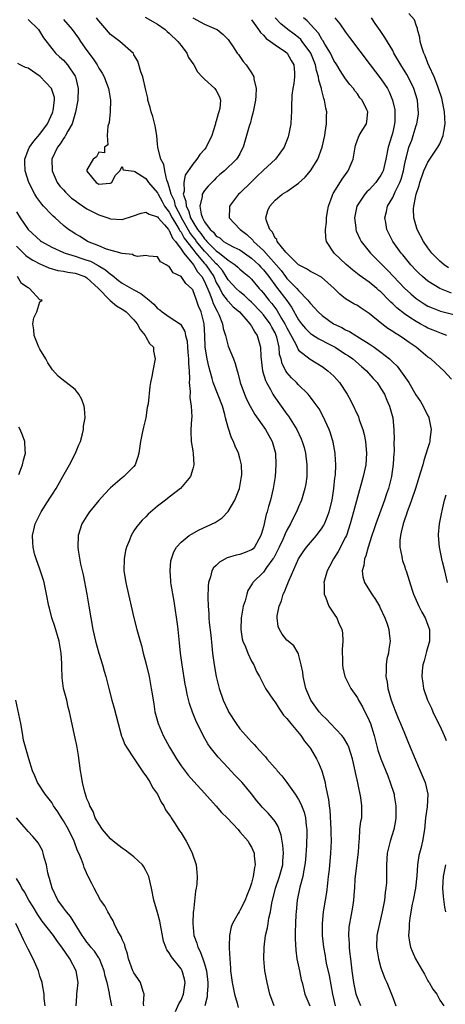
# Model space of a CAD drawing. Units: inches. Extents: x 2578613 to 2580000, y 1485000 to 1488000.
# Drawn here: x 2578928 to 2579000, y 1486559 to 1486727 of the extents above; entities that cross this region are included whole.
import ezdxf

# ---------------------------------------------------------------- set-up
doc = ezdxf.new("R2010")
doc.units = ezdxf.units.IN
doc.header["$MEASUREMENT"] = 0
doc.layers.add('LD25771485_2ft', color=190, linetype='Continuous')

msp = doc.modelspace()

# ---------------------------------------------------------------- linework, layer by layer
at = {"layer": 'LD25771485_2ft'}
for points, elevation in [([(2578929, 1486726.72), (2578930.74, 1486725), (2578931.59, 1486723.59), (2578933, 1486721.77), (2578933.66, 1486721), (2578934.35, 1486720.35), (2578935, 1486719.82), (2578935.71, 1486719), (2578937, 1486717.1), (2578937.05, 1486717), (2578937.51, 1486715), (2578937.45, 1486713), (2578937.06, 1486710.94), (2578936.47, 1486709), (2578935.73, 1486707.73), (2578935.36, 1486707), (2578935.23, 1486706.77), (2578935, 1486706.48), (2578934.44, 1486705.56), (2578933.99, 1486705), (2578933.04, 1486703), (2578933.06, 1486701), (2578933.95, 1486699), (2578934.39, 1486698.39), (2578935, 1486697.76), (2578935.35, 1486697.35), (2578936.36, 1486696.36), (2578937, 1486695.93), (2578937.52, 1486695.53), (2578939, 1486694.56), (2578941, 1486693.53), (2578942.56, 1486693), (2578943, 1486692.82), (2578945, 1486692.71), (2578946.74, 1486693.26), (2578948.2, 1486693.8), (2578949, 1486693.99), (2578949.6, 1486693.6), (2578951, 1486693.19), (2578951.14, 1486693), (2578952.18, 1486691.82), (2578952.87, 1486691), (2578952.92, 1486690.92), (2578953, 1486690.86), (2578953.56, 1486689.56), (2578954.06, 1486689), (2578955, 1486687.69), (2578955.46, 1486687), (2578957.12, 1486685), (2578957.82, 1486683.82), (2578958.56, 1486683), (2578959, 1486682.2), (2578959.91, 1486680.09), (2578960.29, 1486679), (2578960.45, 1486678.45), (2578961.12, 1486677.12), (2578961.22, 1486677), (2578961.43, 1486676.57), (2578962.08, 1486675), (2578962.19, 1486674.19), (2578962.55, 1486673), (2578963, 1486671.18), (2578963.93, 1486669), (2578964.23, 1486668.23), (2578964.54, 1486667), (2578964.67, 1486666.67), (2578965.05, 1486665), (2578965.77, 1486663), (2578966.15, 1486662.15), (2578966.74, 1486661), (2578967.55, 1486659.55), (2578969.39, 1486657), (2578970.51, 1486655), (2578971.06, 1486653), (2578971.15, 1486651), (2578970.99, 1486649), (2578970.66, 1486647), (2578970.19, 1486645), (2578969.9, 1486643.9), (2578969.63, 1486643), (2578969.46, 1486642.54), (2578969, 1486640.46), (2578968.66, 1486639.34), (2578968.58, 1486639), (2578967.49, 1486637), (2578967.25, 1486636.75), (2578967, 1486636.54), (2578965.92, 1486636.08), (2578965, 1486635.76), (2578964.37, 1486635.63), (2578962.83, 1486635.17), (2578961.53, 1486634.47), (2578961, 1486633.91), (2578960.53, 1486633.47), (2578960.24, 1486633), (2578959.99, 1486631.99), (2578959.65, 1486631), (2578959.61, 1486630.39), (2578959.57, 1486628.43), (2578959.62, 1486627), (2578959.72, 1486625.72), (2578959.74, 1486625), (2578959.8, 1486624.2), (2578960.05, 1486622.05), (2578960.23, 1486620.23), (2578960.38, 1486619), (2578960.63, 1486617), (2578960.98, 1486615), (2578961.5, 1486613), (2578962.18, 1486611), (2578963, 1486609.17), (2578963.09, 1486609), (2578964.36, 1486607), (2578965, 1486606.13), (2578966, 1486605), (2578966.49, 1486604.49), (2578967, 1486603.91), (2578967.46, 1486603.46), (2578967.83, 1486603), (2578969, 1486601.72), (2578969.36, 1486601.36), (2578969.61, 1486601), (2578971, 1486599.45), (2578971.22, 1486599.22), (2578971.38, 1486599), (2578972.15, 1486598.15), (2578973.01, 1486597.01), (2578974.42, 1486595), (2578975, 1486594.08), (2578975.38, 1486593.38), (2578975.93, 1486591.93), (2578976.18, 1486591), (2578976.31, 1486589.69), (2578976.41, 1486589), (2578976.41, 1486588.41), (2578976.34, 1486586.34), (2578976.15, 1486583.85), (2578976.07, 1486583), (2578975.81, 1486581.81), (2578975.7, 1486581), (2578975.19, 1486579.19), (2578974.75, 1486577), (2578974.56, 1486575), (2578974.54, 1486574.54), (2578974.46, 1486573), (2578974.44, 1486571.56), (2578974.41, 1486571), (2578974.4, 1486570.4), (2578974.5, 1486568.5), (2578974.72, 1486567), (2578975.16, 1486565), (2578975.46, 1486563.46), (2578975.59, 1486563), (2578976.06, 1486561), (2578976.9, 1486559)], 10882), ([(2578935, 1486726.74), (2578936.51, 1486725), (2578937.55, 1486723.55), (2578937.9, 1486723), (2578939, 1486721.43), (2578940.04, 1486720.04), (2578940.71, 1486719), (2578941, 1486718.47), (2578941.58, 1486717.58), (2578941.94, 1486717), (2578942.69, 1486715), (2578942.71, 1486714.71), (2578942.98, 1486713), (2578942.93, 1486711), (2578942.77, 1486709.23), (2578942.57, 1486708.57), (2578942.45, 1486707), (2578942.56, 1486705.44), (2578942.01, 1486705), (2578941.97, 1486704.03), (2578941, 1486704.19), (2578940.61, 1486703.39), (2578940.03, 1486703), (2578939, 1486701.14), (2578938.97, 1486701), (2578939, 1486700.93), (2578940.55, 1486699), (2578940.86, 1486698.86), (2578941, 1486698.75), (2578942.9, 1486698.9), (2578943, 1486698.88), (2578943.24, 1486699), (2578943.79, 1486700.21), (2578944.57, 1486701), (2578945, 1486701.71), (2578945.18, 1486701.18), (2578947, 1486700.93), (2578947.12, 1486700.88), (2578949, 1486699.69), (2578949.49, 1486699), (2578951, 1486697.28), (2578951.12, 1486697), (2578951.77, 1486695.77), (2578952.2, 1486695), (2578953, 1486693.94), (2578953.49, 1486693), (2578954.31, 1486691.69), (2578954.71, 1486691), (2578954.8, 1486690.8), (2578955, 1486690.57), (2578955.56, 1486689.56), (2578957, 1486687.65), (2578957.53, 1486687), (2578959, 1486685.26), (2578959.24, 1486685), (2578959.95, 1486683.95), (2578960.56, 1486683), (2578961, 1486682.03), (2578961.58, 1486681), (2578962.05, 1486680.05), (2578962.87, 1486679), (2578962.91, 1486678.91), (2578963, 1486678.81), (2578963.88, 1486677.88), (2578964.92, 1486677), (2578966.73, 1486675), (2578966.82, 1486674.82), (2578967, 1486674.61), (2578967.55, 1486673.55), (2578967.97, 1486673), (2578968.2, 1486672.2), (2578968.5, 1486671), (2578968.55, 1486669.45), (2578968.86, 1486667), (2578969.34, 1486665.34), (2578969.51, 1486665), (2578970.21, 1486663.79), (2578970.62, 1486663), (2578970.76, 1486662.76), (2578973, 1486659.62), (2578973.27, 1486659.27), (2578974.7, 1486657), (2578975.45, 1486655.45), (2578975.63, 1486655), (2578975.93, 1486653.93), (2578976.18, 1486653), (2578976.42, 1486651), (2578976.39, 1486650.39), (2578976.38, 1486649), (2578976.21, 1486647.79), (2578976.07, 1486647), (2578975.5, 1486645), (2578975, 1486643.86), (2578974.65, 1486643), (2578974.08, 1486641.92), (2578973.64, 1486641), (2578973, 1486639.88), (2578972.71, 1486639.29), (2578972.61, 1486639), (2578972.31, 1486638.31), (2578971.7, 1486637), (2578970.79, 1486635.21), (2578970.64, 1486635), (2578969.54, 1486633.54), (2578969, 1486632.76), (2578967.21, 1486631), (2578967.13, 1486630.87), (2578967, 1486630.62), (2578966.37, 1486629.63), (2578966.17, 1486629), (2578965.9, 1486627.9), (2578965.59, 1486627), (2578965.29, 1486625.29), (2578965.22, 1486625), (2578965.17, 1486623), (2578965.42, 1486621.42), (2578965.53, 1486621), (2578965.96, 1486620.04), (2578966.34, 1486619), (2578967, 1486617.61), (2578967.37, 1486617), (2578967.85, 1486615.85), (2578968.32, 1486615), (2578969.39, 1486613), (2578970.74, 1486611), (2578971, 1486610.67), (2578971.62, 1486609.62), (2578972.45, 1486608.45), (2578973, 1486607.88), (2578973.7, 1486607), (2578975.39, 1486605), (2578976.01, 1486604.01), (2578976.86, 1486603), (2578977, 1486602.78), (2578978.03, 1486601), (2578978.36, 1486600.36), (2578978.95, 1486598.95), (2578979.41, 1486597.41), (2578979.49, 1486597), (2578979.56, 1486596.44), (2578980.09, 1486594.09), (2578980.18, 1486593), (2578980.3, 1486592.3), (2578980.48, 1486589), (2578980.47, 1486588.47), (2578980.51, 1486587), (2578980.42, 1486585), (2578980.18, 1486582.18), (2578980.05, 1486581), (2578979.9, 1486579.9), (2578979.72, 1486578.28), (2578979.5, 1486577), (2578979.2, 1486575), (2578979.02, 1486573), (2578979.03, 1486571), (2578979.22, 1486569), (2578979.5, 1486567.5), (2578979.57, 1486567), (2578979.71, 1486566.29), (2578980.18, 1486564.18), (2578980.78, 1486561), (2578981.24, 1486559)], 10880), ([(2578985.57, 1486559), (2578985, 1486560.41), (2578984.81, 1486561), (2578984.42, 1486563), (2578984.13, 1486565), (2578983.87, 1486567), (2578983.72, 1486568.28), (2578983.64, 1486569), (2578983.64, 1486569.64), (2578983.55, 1486571), (2578983.62, 1486572.38), (2578983.71, 1486573), (2578983.91, 1486573.91), (2578984.2, 1486575.8), (2578984.41, 1486577), (2578984.5, 1486578.5), (2578984.55, 1486579), (2578984.62, 1486580.62), (2578984.65, 1486581), (2578985.21, 1486585.21), (2578985.29, 1486587), (2578985.36, 1486587.36), (2578985.43, 1486589), (2578985.59, 1486590.41), (2578985.73, 1486591), (2578985.77, 1486593), (2578985.57, 1486594.43), (2578985.05, 1486596.95), (2578984.67, 1486598.67), (2578984.62, 1486599), (2578984.14, 1486601), (2578983.9, 1486601.9), (2578983.52, 1486603), (2578983.38, 1486603.38), (2578982.63, 1486604.63), (2578982.35, 1486605), (2578980.43, 1486607), (2578979.74, 1486607.74), (2578979, 1486608.45), (2578978.52, 1486609), (2578977.06, 1486611), (2578976.22, 1486613), (2578975.77, 1486615), (2578975.73, 1486615.73), (2578975.46, 1486617), (2578975, 1486618.81), (2578974.92, 1486619), (2578974.21, 1486620.21), (2578973.21, 1486621), (2578973, 1486621.19), (2578972.23, 1486622.23), (2578971.74, 1486623), (2578971.54, 1486623.54), (2578971.35, 1486625), (2578971.36, 1486625.36), (2578971.69, 1486627), (2578972.1, 1486627.9), (2578972.4, 1486629), (2578972.61, 1486629.39), (2578973, 1486630.41), (2578973.19, 1486630.81), (2578973.24, 1486631), (2578973.39, 1486631.39), (2578975, 1486635), (2578975.79, 1486636.21), (2578976.36, 1486637), (2578977, 1486637.82), (2578978.04, 1486639), (2578979, 1486640.29), (2578979.27, 1486640.73), (2578979.4, 1486641), (2578979.87, 1486642.13), (2578980.17, 1486643), (2578980.68, 1486645), (2578981.01, 1486647), (2578981.18, 1486648.82), (2578981.25, 1486649.25), (2578981.32, 1486651), (2578981.19, 1486652.81), (2578981.19, 1486653), (2578980.85, 1486654.85), (2578980.41, 1486656.41), (2578980.2, 1486657), (2578979.54, 1486658.46), (2578979.31, 1486659), (2578978.5, 1486660.5), (2578977.67, 1486661.67), (2578977, 1486662.51), (2578976.8, 1486662.8), (2578976.62, 1486663), (2578975, 1486664.62), (2578974.66, 1486665), (2578973.8, 1486665.8), (2578973, 1486666.71), (2578972.81, 1486667), (2578972.19, 1486668.19), (2578972.02, 1486669), (2578971.77, 1486669.77), (2578971.68, 1486671), (2578971.3, 1486672.7), (2578971.21, 1486673), (2578971, 1486673.44), (2578970.43, 1486674.43), (2578970.15, 1486675), (2578969, 1486676.51), (2578968.56, 1486677), (2578967, 1486678.65), (2578966.61, 1486679), (2578965.8, 1486679.8), (2578965, 1486680.42), (2578964.37, 1486681), (2578963.72, 1486681.72), (2578963, 1486682.46), (2578962.69, 1486683), (2578962.03, 1486684.03), (2578961.2, 1486685), (2578961, 1486685.18), (2578959.35, 1486687), (2578959, 1486687.35), (2578957.64, 1486689), (2578957.38, 1486689.38), (2578957, 1486689.84), (2578956.5, 1486690.5), (2578955.08, 1486693), (2578955.06, 1486693.06), (2578954.08, 1486695), (2578953.87, 1486695.87), (2578953.33, 1486697), (2578953, 1486698.29), (2578952.76, 1486699), (2578952.6, 1486699.4), (2578952.23, 1486701), (2578952.09, 1486702.09), (2578951.58, 1486703), (2578951.06, 1486704.94), (2578951.06, 1486705.06), (2578951, 1486705.51), (2578950.86, 1486707), (2578950.62, 1486708.62), (2578950.22, 1486710.22), (2578949.94, 1486711), (2578949.77, 1486711.77), (2578949.37, 1486713), (2578949.33, 1486713.33), (2578949, 1486714.72), (2578948.51, 1486717), (2578948.16, 1486717.84), (2578947.66, 1486719.66), (2578947, 1486720.74), (2578946.92, 1486720.92), (2578944.62, 1486723), (2578943.67, 1486723.67), (2578943, 1486724.18), (2578941.68, 1486725.68), (2578941, 1486726.51), (2578940.65, 1486727)], 10878), ([(2578948.9, 1486727.1), (2578951, 1486725.91), (2578952.3, 1486725), (2578952.66, 1486724.66), (2578953, 1486724.4), (2578954.46, 1486723), (2578955, 1486722.33), (2578955.98, 1486721), (2578956.29, 1486720.29), (2578957.17, 1486719), (2578957.81, 1486717.81), (2578958.62, 1486717), (2578959, 1486716.57), (2578960.76, 1486715), (2578961, 1486714.63), (2578961.55, 1486713.55), (2578961.73, 1486713), (2578961.59, 1486711.59), (2578961.45, 1486711), (2578961.31, 1486710.69), (2578961, 1486709.46), (2578960.87, 1486709.13), (2578960.87, 1486709), (2578960.83, 1486708.83), (2578960.23, 1486707), (2578959.26, 1486705), (2578959.16, 1486704.84), (2578959, 1486704.64), (2578958.22, 1486703.78), (2578957.71, 1486703), (2578957, 1486702.1), (2578955.73, 1486700.27), (2578955.45, 1486699), (2578955.51, 1486697.51), (2578955.38, 1486697), (2578955.84, 1486695.84), (2578955.85, 1486695), (2578956.27, 1486694.27), (2578956.62, 1486693), (2578957, 1486692.3), (2578957.82, 1486691), (2578958.35, 1486690.35), (2578959, 1486689.41), (2578959.23, 1486689.23), (2578959.39, 1486689), (2578961, 1486687.4), (2578961.56, 1486687), (2578963, 1486685.78), (2578964.2, 1486685), (2578964.64, 1486684.64), (2578965, 1486684.26), (2578965.68, 1486683.68), (2578966.51, 1486683), (2578967, 1486682.56), (2578968.28, 1486681), (2578968.63, 1486680.63), (2578969, 1486680.18), (2578969.91, 1486679), (2578970.43, 1486678.43), (2578971.29, 1486677.29), (2578972.11, 1486675.89), (2578972.67, 1486675), (2578973, 1486674.29), (2578974.5, 1486671.5), (2578974.73, 1486671), (2578975, 1486670.53), (2578976.95, 1486668.95), (2578979, 1486667.7), (2578979.97, 1486667), (2578981, 1486666.06), (2578981.52, 1486665.52), (2578981.96, 1486665), (2578983.26, 1486663), (2578983.86, 1486661.86), (2578985.16, 1486659.16), (2578985.32, 1486658.68), (2578985.93, 1486657), (2578986.14, 1486656.14), (2578986.36, 1486655), (2578986.55, 1486653), (2578986.42, 1486651), (2578985.98, 1486649), (2578985, 1486645.49), (2578984.35, 1486643), (2578983.79, 1486641), (2578983.13, 1486639), (2578983, 1486638.71), (2578981.75, 1486636.25), (2578980.91, 1486635), (2578980.27, 1486633.73), (2578979.86, 1486633), (2578979.39, 1486631.39), (2578979.3, 1486631), (2578979.35, 1486630.65), (2578979.33, 1486629), (2578979.63, 1486628.37), (2578980.14, 1486627), (2578980.46, 1486626.46), (2578981.27, 1486625.27), (2578981.5, 1486625), (2578981.81, 1486624.19), (2578982.35, 1486623), (2578982.46, 1486622.46), (2578982.5, 1486621), (2578982.42, 1486619.58), (2578982.47, 1486617.54), (2578982.44, 1486617), (2578982.5, 1486616.5), (2578982.87, 1486615), (2578983.87, 1486613), (2578985, 1486611.38), (2578985.19, 1486611), (2578985.85, 1486609.85), (2578987, 1486607.52), (2578987.2, 1486607), (2578987.83, 1486605), (2578988.49, 1486602.49), (2578988.98, 1486601), (2578990.15, 1486598.15), (2578990.59, 1486597), (2578991.19, 1486595.19), (2578991.24, 1486595), (2578991.26, 1486594.74), (2578991.55, 1486593), (2578991.53, 1486591), (2578991.47, 1486590.53), (2578991.21, 1486589), (2578990.58, 1486587), (2578990.07, 1486585), (2578989.94, 1486583), (2578989.96, 1486581), (2578989.93, 1486579.93), (2578989.85, 1486579), (2578989.72, 1486578.28), (2578989.59, 1486577), (2578989.21, 1486575), (2578988.73, 1486573), (2578988.33, 1486571), (2578988.27, 1486569), (2578988.35, 1486568.35), (2578988.58, 1486567), (2578989, 1486565.47), (2578989.66, 1486563.66), (2578989.98, 1486563), (2578991, 1486560.46), (2578991.51, 1486559)], 10876), ([(2578957, 1486727.01), (2578959, 1486725.93), (2578961, 1486725.09), (2578961.17, 1486725), (2578962.15, 1486724.15), (2578963, 1486723.34), (2578963.13, 1486723.13), (2578963.24, 1486723), (2578963.73, 1486722.27), (2578964.54, 1486721), (2578964.76, 1486720.76), (2578965, 1486720.46), (2578965.59, 1486719.59), (2578966.09, 1486719), (2578967, 1486717.67), (2578967.37, 1486717), (2578967.38, 1486716.62), (2578967.78, 1486715), (2578967.75, 1486713.75), (2578967.66, 1486713), (2578967.31, 1486711.31), (2578967.22, 1486710.78), (2578967, 1486710.03), (2578966.79, 1486709.21), (2578966.58, 1486708.58), (2578966.16, 1486707), (2578965.55, 1486705), (2578965.36, 1486704.64), (2578965, 1486703.89), (2578964.68, 1486703.32), (2578964.44, 1486703), (2578962.4, 1486701), (2578961.61, 1486700.39), (2578961, 1486699.82), (2578960.61, 1486699.39), (2578959.63, 1486698.37), (2578959, 1486697.66), (2578958.6, 1486697), (2578958.61, 1486696.61), (2578958.18, 1486695), (2578958.4, 1486693.6), (2578958.63, 1486693), (2578959, 1486692.33), (2578959.98, 1486691), (2578960.54, 1486690.54), (2578961, 1486689.91), (2578961.59, 1486689.59), (2578962.25, 1486689), (2578963, 1486688.52), (2578963.99, 1486688.01), (2578965, 1486687.55), (2578967, 1486686.16), (2578968.23, 1486685), (2578968.59, 1486684.59), (2578969, 1486684.17), (2578969.92, 1486683), (2578971.23, 1486681.23), (2578972.97, 1486678.97), (2578973.81, 1486677.81), (2578975, 1486675.68), (2578975.51, 1486675), (2578976.17, 1486674.17), (2578977, 1486673.35), (2578977.2, 1486673.2), (2578978.43, 1486672.43), (2578979, 1486672.15), (2578979.75, 1486671.75), (2578981.22, 1486671), (2578983, 1486669.85), (2578983.51, 1486669.51), (2578984.21, 1486669), (2578985.7, 1486667.7), (2578986.53, 1486667), (2578987.7, 1486665.7), (2578988.36, 1486665), (2578989, 1486664), (2578989.58, 1486663), (2578989.99, 1486661.99), (2578990.48, 1486661), (2578991.04, 1486659), (2578991.22, 1486657), (2578991.24, 1486655.24), (2578991.21, 1486655), (2578991.24, 1486653.24), (2578991.21, 1486653), (2578991.1, 1486651.1), (2578990.78, 1486649), (2578990.27, 1486647), (2578989.94, 1486646.06), (2578989.61, 1486645), (2578988.15, 1486641), (2578987.87, 1486640.13), (2578987.48, 1486639), (2578986.83, 1486637), (2578986.45, 1486635.55), (2578986.2, 1486635), (2578986.09, 1486633.91), (2578985.83, 1486633), (2578985.94, 1486631.94), (2578986.19, 1486631), (2578987.44, 1486629), (2578988.1, 1486628.1), (2578988.74, 1486627), (2578988.83, 1486626.83), (2578989.66, 1486625), (2578990.04, 1486623.96), (2578990.34, 1486623), (2578990.4, 1486622.4), (2578990.59, 1486621), (2578990.34, 1486619.66), (2578990.27, 1486619), (2578990, 1486618), (2578989.88, 1486617), (2578989.9, 1486615.9), (2578989.84, 1486615), (2578990.04, 1486614.04), (2578990.17, 1486613), (2578990.73, 1486611), (2578991, 1486610.24), (2578991.35, 1486609.35), (2578991.93, 1486607.93), (2578992.35, 1486607), (2578993, 1486605.38), (2578993.71, 1486603.71), (2578994.87, 1486600.87), (2578995.68, 1486599), (2578996.52, 1486597), (2578996.97, 1486595), (2578996.84, 1486592.84), (2578996.6, 1486591), (2578996.41, 1486589), (2578996.05, 1486587), (2578995.76, 1486585.76), (2578995.44, 1486584.56), (2578995.23, 1486583), (2578995.1, 1486581.1), (2578994.86, 1486579), (2578994.48, 1486577), (2578994.32, 1486576.32), (2578994.09, 1486575), (2578993.91, 1486573.9), (2578993.8, 1486573), (2578993.8, 1486572.2), (2578993.71, 1486571), (2578993.86, 1486569.86), (2578994.03, 1486569), (2578994.31, 1486568.31), (2578994.9, 1486567), (2578996.09, 1486565), (2578996.4, 1486564.4), (2578997, 1486563.28), (2578997.11, 1486563.11), (2578997.2, 1486563), (2578997.83, 1486561.83), (2578998.52, 1486561), (2578999, 1486560), (2578999.68, 1486559)], 10874), ([(2578967, 1486726.69), (2578968.2, 1486725), (2578968.5, 1486724.5), (2578969, 1486724.05), (2578969.49, 1486723.49), (2578970.24, 1486723), (2578971, 1486722.41), (2578972.75, 1486721.25), (2578973, 1486721.07), (2578973.08, 1486721), (2578973.75, 1486719.75), (2578974.2, 1486719), (2578974.3, 1486717.7), (2578974.31, 1486717), (2578974.17, 1486715.83), (2578974, 1486715), (2578973.86, 1486713.86), (2578973.77, 1486711.77), (2578973.79, 1486711), (2578973.76, 1486710.24), (2578973.66, 1486709), (2578973.29, 1486707), (2578973.21, 1486706.79), (2578972.55, 1486705), (2578971.06, 1486703), (2578969, 1486701.13), (2578968.89, 1486701), (2578967.94, 1486700.06), (2578966.92, 1486699.08), (2578965, 1486697.18), (2578964.8, 1486697), (2578963.26, 1486695), (2578963.26, 1486694.74), (2578963.19, 1486693), (2578965, 1486691.1), (2578965.07, 1486691), (2578966.17, 1486690.17), (2578967.21, 1486689.21), (2578967.35, 1486689), (2578969, 1486687.43), (2578972.02, 1486684.02), (2578972.76, 1486683), (2578973, 1486682.7), (2578974.69, 1486681), (2578975, 1486680.62), (2578976.57, 1486679), (2578976.76, 1486678.76), (2578977, 1486678.41), (2578977.71, 1486677.71), (2578978.31, 1486677), (2578979, 1486676.38), (2578980.95, 1486675), (2578982.34, 1486674.34), (2578983, 1486673.96), (2578983.66, 1486673.66), (2578984.75, 1486673), (2578984.91, 1486672.91), (2578987, 1486671.59), (2578987.85, 1486671), (2578989, 1486670.16), (2578990.46, 1486669), (2578990.75, 1486668.75), (2578991, 1486668.48), (2578991.76, 1486667.76), (2578992.34, 1486667), (2578993.72, 1486665), (2578994.93, 1486662.93), (2578995.75, 1486661.75), (2578996.17, 1486661), (2578997, 1486659.36), (2578997.13, 1486659.13), (2578997.17, 1486659), (2578997.54, 1486657), (2578997.34, 1486655.34), (2578997.32, 1486655), (2578997.26, 1486654.74), (2578997, 1486653.92), (2578996.27, 1486651.73), (2578996.1, 1486651), (2578995.75, 1486649.75), (2578994.88, 1486647), (2578994.21, 1486645), (2578993.73, 1486643.73), (2578993.48, 1486643), (2578993.37, 1486642.63), (2578993, 1486641.67), (2578992.77, 1486641), (2578992.46, 1486639.54), (2578992.31, 1486639), (2578992.22, 1486638.22), (2578992.23, 1486637), (2578992.58, 1486635.42), (2578992.61, 1486635), (2578992.68, 1486634.68), (2578993, 1486633.83), (2578993.2, 1486633.2), (2578993.28, 1486633), (2578994.31, 1486629.69), (2578994.54, 1486629), (2578995.42, 1486627), (2578995.96, 1486625.96), (2578996.51, 1486625), (2578997, 1486623.76), (2578997.27, 1486623), (2578997.24, 1486621), (2578996.75, 1486619.25), (2578996.33, 1486617.67), (2578996.13, 1486617), (2578996, 1486616), (2578995.93, 1486615), (2578996.12, 1486613.88), (2578996.22, 1486613), (2578996.91, 1486611), (2578997.61, 1486609.61), (2578997.85, 1486609), (2578998.62, 1486607.38), (2578999, 1486606.64), (2578999.76, 1486605), (2579000.11, 1486604.11)], 10872), ([(2579001, 1486665.56), (2578999.71, 1486667), (2578999, 1486667.61), (2578998.29, 1486668.29), (2578997.5, 1486669), (2578997, 1486669.33), (2578994.99, 1486671), (2578993.8, 1486671.8), (2578993, 1486672.38), (2578992.09, 1486673), (2578991.4, 1486673.4), (2578991, 1486673.69), (2578990.2, 1486674.2), (2578989.14, 1486675), (2578987, 1486676.76), (2578985.64, 1486677.64), (2578985, 1486678.07), (2578984.4, 1486678.4), (2578983, 1486679.23), (2578982, 1486680), (2578981.03, 1486681), (2578978.9, 1486682.9), (2578977.61, 1486683.61), (2578977, 1486683.9), (2578976.34, 1486684.34), (2578975, 1486685.01), (2578973, 1486686.97), (2578972.83, 1486687.17), (2578971.37, 1486689), (2578971.29, 1486689.29), (2578971, 1486689.57), (2578970.55, 1486690.55), (2578970.08, 1486691), (2578969.52, 1486692.48), (2578969.44, 1486693), (2578969.75, 1486694.25), (2578970.09, 1486695), (2578971, 1486696), (2578972.21, 1486697), (2578973, 1486697.49), (2578975, 1486698.92), (2578976.1, 1486699.9), (2578977.01, 1486700.99), (2578978.27, 1486703), (2578979.01, 1486704.99), (2578979.44, 1486707), (2578979.53, 1486707.53), (2578979.73, 1486709), (2578979.74, 1486710.26), (2578979.78, 1486711), (2578979.64, 1486711.64), (2578979.43, 1486713), (2578979.31, 1486713.31), (2578978.88, 1486714.88), (2578978.87, 1486715), (2578978.42, 1486716.42), (2578978.38, 1486717), (2578978.03, 1486718.03), (2578977.86, 1486719), (2578977.05, 1486721), (2578975.62, 1486723), (2578975.35, 1486723.35), (2578975, 1486723.65), (2578974.24, 1486724.24), (2578973.19, 1486725), (2578971.97, 1486725.97), (2578971.02, 1486727)], 10870), ([(2579000.19, 1486673), (2578999.33, 1486673.33), (2578999, 1486673.43), (2578997.9, 1486673.9), (2578997, 1486674.26), (2578996.51, 1486674.51), (2578995.65, 1486675), (2578995, 1486675.35), (2578993.92, 1486676.08), (2578993, 1486676.68), (2578991.7, 1486677.7), (2578991, 1486678.39), (2578990.67, 1486678.67), (2578990.37, 1486679), (2578989, 1486680.4), (2578988.67, 1486680.67), (2578988.31, 1486681), (2578987, 1486682.09), (2578985.28, 1486683.28), (2578985, 1486683.5), (2578984.14, 1486684.14), (2578983.08, 1486685.08), (2578981.04, 1486687), (2578979.74, 1486689), (2578979.61, 1486689.61), (2578979.58, 1486691), (2578979.75, 1486692.25), (2578979.77, 1486693), (2578979.93, 1486694.07), (2578980.09, 1486695), (2578980.71, 1486696.71), (2578980.8, 1486697), (2578980.86, 1486697.14), (2578982.4, 1486699.6), (2578983.25, 1486700.75), (2578983.45, 1486701), (2578984.26, 1486703), (2578984.62, 1486705), (2578984.69, 1486705.31), (2578985, 1486706.28), (2578985.3, 1486707), (2578985.83, 1486707.83), (2578986.54, 1486709), (2578986.62, 1486709.38), (2578986.77, 1486711), (2578986.61, 1486711.39), (2578985.81, 1486713), (2578985.43, 1486713.43), (2578985, 1486714.06), (2578984.59, 1486714.59), (2578984.33, 1486715), (2578983.7, 1486715.7), (2578983, 1486716.63), (2578982.06, 1486718.06), (2578981.5, 1486719), (2578981, 1486719.76), (2578980.4, 1486721), (2578979.47, 1486722.53), (2578979.13, 1486723.13), (2578979, 1486723.29), (2578978.38, 1486724.38), (2578976.48, 1486726.48), (2578975.84, 1486727)], 10868), ([(2578981.17, 1486727), (2578982.01, 1486726.01), (2578983, 1486724.57), (2578983.68, 1486723.68), (2578987.18, 1486719), (2578989, 1486716.65), (2578990.09, 1486715), (2578990.41, 1486714.41), (2578990.97, 1486713), (2578991.35, 1486711.35), (2578991.38, 1486711), (2578991.37, 1486709.37), (2578991.33, 1486709), (2578991, 1486707.57), (2578990.85, 1486707), (2578990.21, 1486705), (2578989.82, 1486703), (2578989.36, 1486701), (2578989.26, 1486700.74), (2578989, 1486700.25), (2578988.5, 1486699.5), (2578988.13, 1486699), (2578987, 1486697.77), (2578986.6, 1486697.4), (2578986.24, 1486697), (2578985, 1486695.17), (2578984.9, 1486695), (2578984.5, 1486693), (2578984.72, 1486691.28), (2578984.74, 1486691), (2578984.8, 1486690.8), (2578985.42, 1486689.42), (2578985.64, 1486689), (2578987.21, 1486687), (2578988.11, 1486686.11), (2578989, 1486685.25), (2578989.23, 1486685), (2578990.13, 1486684.13), (2578991.15, 1486683), (2578993, 1486681.02), (2578994.07, 1486680.07), (2578995, 1486679.26), (2578995.15, 1486679.15), (2578996.37, 1486678.37), (2578997, 1486677.99), (2578997.69, 1486677.69), (2578999.15, 1486677.15), (2579003, 1486676.17)], 10866), ([(2579001, 1486680.22), (2578999, 1486681), (2578997, 1486682.26), (2578996.09, 1486683), (2578995.52, 1486683.52), (2578995, 1486684.03), (2578994.09, 1486685), (2578992.7, 1486686.7), (2578992.45, 1486687), (2578991.02, 1486689), (2578990.33, 1486690.33), (2578990.01, 1486691), (2578989.81, 1486692.19), (2578989.66, 1486693), (2578989.94, 1486694.06), (2578990.14, 1486695), (2578991, 1486696.45), (2578991.45, 1486697.45), (2578992.21, 1486699), (2578992.42, 1486699.58), (2578992.82, 1486701), (2578993, 1486701.94), (2578993.23, 1486703), (2578993.35, 1486703.35), (2578993.77, 1486705), (2578994.23, 1486706.23), (2578994.5, 1486707), (2578995, 1486708.7), (2578995.11, 1486709), (2578995.37, 1486710.63), (2578995.39, 1486711), (2578995.33, 1486711.33), (2578995.21, 1486713), (2578994.6, 1486715), (2578994.07, 1486716.07), (2578993.38, 1486717.38), (2578992.36, 1486719), (2578991.89, 1486719.89), (2578991.22, 1486721), (2578991, 1486721.43), (2578989.69, 1486723.69), (2578988.87, 1486724.87), (2578988.03, 1486726.03), (2578987.38, 1486727)], 10864), ([(2579000.48, 1486684.48), (2578999.73, 1486685), (2578999, 1486685.63), (2578997.66, 1486687), (2578997, 1486687.9), (2578996.23, 1486689), (2578995.18, 1486691), (2578994.59, 1486693), (2578994.54, 1486694.54), (2578994.58, 1486695), (2578995.01, 1486697), (2578995.52, 1486698.48), (2578995.64, 1486699), (2578996.31, 1486701), (2578997, 1486702.48), (2578997.33, 1486703), (2578998.02, 1486703.98), (2578998.7, 1486705), (2578999, 1486705.58), (2578999.58, 1486707), (2578999.68, 1486707.68), (2578999.91, 1486709), (2578999.81, 1486711), (2578999.34, 1486713.34), (2578998.82, 1486715), (2578998.68, 1486715.32), (2578998.06, 1486717), (2578997.2, 1486718.8), (2578997, 1486719.29), (2578996.54, 1486720.54), (2578996.31, 1486721), (2578995.96, 1486722.04), (2578995.7, 1486723), (2578995.64, 1486723.64), (2578995.24, 1486725), (2578995.22, 1486725.22), (2578995, 1486725.74), (2578994.69, 1486726.69), (2578993.76, 1486727.76)], 10862), ([(2578970.84, 1486559), (2578970.11, 1486561), (2578969.63, 1486563), (2578969.27, 1486565), (2578969.09, 1486567), (2578969.13, 1486569), (2578969.38, 1486571), (2578969.7, 1486572.3), (2578969.8, 1486573), (2578969.95, 1486573.95), (2578970.23, 1486575), (2578970.46, 1486576.46), (2578971.07, 1486579), (2578971.76, 1486581), (2578972.31, 1486583), (2578972.32, 1486583.68), (2578972.42, 1486585), (2578972.33, 1486586.33), (2578972.19, 1486587), (2578972.06, 1486588.06), (2578971.7, 1486589), (2578971.53, 1486589.53), (2578971, 1486590.36), (2578970.5, 1486591), (2578969.8, 1486591.8), (2578968.81, 1486592.81), (2578968.61, 1486593), (2578967.89, 1486593.89), (2578967, 1486595.08), (2578965.41, 1486597), (2578965.2, 1486597.2), (2578964.21, 1486598.21), (2578963.48, 1486599), (2578963, 1486599.49), (2578961.31, 1486601.31), (2578959.98, 1486603), (2578959.58, 1486603.58), (2578958.78, 1486605), (2578957.51, 1486607.51), (2578956.93, 1486608.93), (2578956.42, 1486610.42), (2578956.03, 1486612.03), (2578955.87, 1486613), (2578955.72, 1486613.72), (2578955.17, 1486617), (2578954.9, 1486619), (2578954.75, 1486620.75), (2578954.53, 1486623), (2578954.47, 1486623.53), (2578953.83, 1486627.83), (2578953.33, 1486630.67), (2578953.29, 1486631), (2578953.29, 1486631.29), (2578953.13, 1486633), (2578953.29, 1486634.71), (2578953.36, 1486635), (2578953.77, 1486636.23), (2578954.24, 1486637), (2578955, 1486637.87), (2578956.41, 1486639), (2578956.77, 1486639.23), (2578958.07, 1486639.93), (2578959.45, 1486640.55), (2578960.78, 1486641.22), (2578961.99, 1486642.01), (2578963, 1486643.09), (2578964.17, 1486645), (2578964.97, 1486647), (2578965.31, 1486649), (2578965.32, 1486649.32), (2578965.27, 1486651), (2578965, 1486652.13), (2578964.76, 1486653), (2578964.2, 1486654.2), (2578963.9, 1486655), (2578963.58, 1486655.58), (2578963, 1486657.38), (2578962.58, 1486659), (2578962.46, 1486659.54), (2578962.03, 1486661), (2578960.46, 1486665), (2578960.29, 1486665.71), (2578959.71, 1486667.71), (2578959.42, 1486669), (2578959.09, 1486671), (2578959.03, 1486672.97), (2578958.94, 1486675), (2578958.41, 1486677), (2578957.99, 1486677.99), (2578957.66, 1486679), (2578957, 1486680.76), (2578956.8, 1486681), (2578955.81, 1486681.81), (2578955, 1486683.03), (2578953.66, 1486683.66), (2578953, 1486684.7), (2578952.8, 1486684.8), (2578952.48, 1486685), (2578951.5, 1486685.5), (2578951, 1486686.35), (2578949.53, 1486686.47), (2578949, 1486686.6), (2578947.59, 1486686.41), (2578947, 1486686.58), (2578946.75, 1486686.75), (2578945, 1486686.92), (2578942.3, 1486687.7), (2578941, 1486688.25), (2578939.11, 1486689), (2578937.83, 1486689.83), (2578937, 1486690.28), (2578936.57, 1486690.57), (2578935.86, 1486691), (2578935, 1486691.7), (2578933.57, 1486693), (2578933.26, 1486693.26), (2578933, 1486693.51), (2578931.61, 1486695), (2578931.31, 1486695.31), (2578930.46, 1486696.46), (2578930.14, 1486697), (2578929.09, 1486699), (2578928.5, 1486701), (2578928.46, 1486702.46), (2578928.43, 1486703), (2578929, 1486704.48), (2578929.22, 1486705), (2578929.98, 1486706.01), (2578931, 1486707.24), (2578932.27, 1486709), (2578933.15, 1486710.85), (2578933.2, 1486711), (2578933.25, 1486711.25), (2578933.49, 1486713), (2578933.46, 1486713.46), (2578932.97, 1486715), (2578931.05, 1486717.05), (2578929, 1486718.43), (2578928.54, 1486718.54), (2578927.64, 1486719), (2578927.25, 1486719.25)], 10884), ([(2578927, 1486694.02), (2578927.62, 1486693), (2578929.01, 1486691), (2578931.11, 1486689.11), (2578931.27, 1486689), (2578933, 1486688.01), (2578935, 1486687.11), (2578935.28, 1486687), (2578937, 1486686.5), (2578938.11, 1486686.11), (2578939, 1486685.83), (2578939.61, 1486685.61), (2578940.92, 1486684.91), (2578942.17, 1486684.17), (2578943, 1486683.43), (2578943.28, 1486683.28), (2578944.37, 1486682.37), (2578945, 1486681.89), (2578947, 1486680.76), (2578948.16, 1486680.16), (2578949.6, 1486679), (2578950.35, 1486678.35), (2578951, 1486677.6), (2578951.37, 1486677.37), (2578951.81, 1486677), (2578953, 1486676.16), (2578954.9, 1486674.9), (2578955, 1486674.77), (2578955.67, 1486673.67), (2578955.78, 1486673), (2578956.04, 1486672.04), (2578956.12, 1486671), (2578956.17, 1486670.17), (2578956.28, 1486669), (2578956.25, 1486668.25), (2578956.37, 1486667), (2578956.45, 1486665.55), (2578956.39, 1486665), (2578956.54, 1486663.46), (2578956.47, 1486662.47), (2578956.75, 1486661), (2578956.83, 1486659.17), (2578956.77, 1486658.77), (2578956.64, 1486657), (2578956.65, 1486656.65), (2578956.72, 1486655), (2578957, 1486653.4), (2578957.07, 1486652.93), (2578957.16, 1486651), (2578957, 1486650.31), (2578956.61, 1486649), (2578954.91, 1486647), (2578953, 1486645.53), (2578952.37, 1486645), (2578951, 1486643.95), (2578949.4, 1486642.6), (2578949, 1486642.17), (2578948.39, 1486641.61), (2578947.47, 1486640.53), (2578947, 1486639.76), (2578946.5, 1486639), (2578946.22, 1486638.22), (2578945.71, 1486637), (2578945.57, 1486636.43), (2578945.32, 1486635), (2578945.3, 1486633), (2578945.6, 1486631), (2578945.8, 1486630.2), (2578946.23, 1486628.23), (2578946.52, 1486627), (2578946.95, 1486625), (2578947.47, 1486623), (2578947.84, 1486621.84), (2578948.03, 1486621), (2578948.26, 1486620.26), (2578948.56, 1486619), (2578949, 1486617.36), (2578949.56, 1486615), (2578949.94, 1486613), (2578950.09, 1486612.09), (2578950.24, 1486611), (2578950.36, 1486610.36), (2578950.57, 1486609), (2578951.1, 1486607), (2578951.97, 1486605), (2578953.04, 1486603), (2578954.22, 1486601), (2578955, 1486599.85), (2578955.36, 1486599.36), (2578956.23, 1486598.23), (2578957.16, 1486597.16), (2578959, 1486595.18), (2578961, 1486592.99), (2578961.9, 1486591.9), (2578962.83, 1486591), (2578964.7, 1486589), (2578965, 1486588.62), (2578966.43, 1486587), (2578966.61, 1486586.61), (2578967, 1486586), (2578967.43, 1486585), (2578967.46, 1486584.54), (2578967.63, 1486583), (2578967.47, 1486582.53), (2578967.28, 1486581), (2578967, 1486579.86), (2578966.72, 1486579), (2578966.2, 1486577.8), (2578965.91, 1486577), (2578965, 1486575.21), (2578964.87, 1486575), (2578964.74, 1486574.74), (2578963.76, 1486573), (2578963.55, 1486572.45), (2578963.24, 1486571), (2578963.19, 1486569.19), (2578963.17, 1486568.83), (2578963.28, 1486567), (2578963.41, 1486565.41), (2578963.43, 1486565), (2578963.68, 1486563), (2578963.88, 1486562.12), (2578964.09, 1486561), (2578964.53, 1486559.47), (2578964.72, 1486558.72)], 10886), ([(2578927, 1486688.19), (2578928.61, 1486686.61), (2578929, 1486686.32), (2578929.8, 1486685.8), (2578931.1, 1486685.1), (2578931.37, 1486685), (2578932.5, 1486684.5), (2578934.06, 1486684.06), (2578935, 1486683.91), (2578935.75, 1486683.75), (2578937, 1486683.58), (2578938.63, 1486683), (2578939, 1486682.82), (2578940.99, 1486681), (2578942.89, 1486679), (2578942.93, 1486678.93), (2578944.05, 1486678.05), (2578945.3, 1486677.3), (2578945.69, 1486677), (2578947, 1486675.67), (2578947.55, 1486675), (2578948.04, 1486674.04), (2578948.9, 1486673), (2578949, 1486672.78), (2578949.64, 1486671.64), (2578950.31, 1486671), (2578950.34, 1486670.34), (2578950.62, 1486669), (2578950.18, 1486667), (2578950.02, 1486666.02), (2578949.83, 1486665), (2578949.68, 1486664.32), (2578949.4, 1486661.4), (2578949.24, 1486660.76), (2578949.03, 1486659), (2578948.59, 1486657.41), (2578948.4, 1486656.4), (2578948.09, 1486655), (2578947.81, 1486653), (2578947.64, 1486652.36), (2578947.19, 1486651), (2578947, 1486650.74), (2578945.29, 1486649), (2578945, 1486648.78), (2578943, 1486647.09), (2578941.96, 1486646.04), (2578941, 1486644.93), (2578939.42, 1486643), (2578939, 1486642.36), (2578938.15, 1486641), (2578937.49, 1486639), (2578937.42, 1486637), (2578937.48, 1486636.52), (2578937.89, 1486634.11), (2578938.33, 1486632.33), (2578938.97, 1486629), (2578939.34, 1486627), (2578939.99, 1486623), (2578940.43, 1486621), (2578941, 1486618.98), (2578941.65, 1486617), (2578941.92, 1486615.92), (2578942.21, 1486615), (2578942.7, 1486613), (2578943.21, 1486611), (2578943.61, 1486609.61), (2578944.29, 1486607), (2578944.89, 1486604.89), (2578945, 1486604.65), (2578945.46, 1486603.46), (2578945.72, 1486603), (2578947.02, 1486601.02), (2578948.4, 1486599), (2578948.63, 1486598.63), (2578949, 1486598.14), (2578949.44, 1486597.44), (2578949.74, 1486597), (2578950.17, 1486596.17), (2578950.97, 1486595), (2578951.65, 1486593.65), (2578952.09, 1486593), (2578952.37, 1486592.37), (2578953, 1486591.51), (2578953.19, 1486591.19), (2578953.34, 1486591), (2578954.01, 1486589.99), (2578954.76, 1486588.76), (2578955, 1486588.43), (2578955.89, 1486587), (2578956.28, 1486586.28), (2578956.92, 1486585), (2578957.58, 1486583), (2578957.62, 1486582.38), (2578957.77, 1486581), (2578957.7, 1486579.7), (2578957.6, 1486579), (2578957.48, 1486578.52), (2578957.11, 1486575.11), (2578957.09, 1486575), (2578956.99, 1486573), (2578957.17, 1486571), (2578957.68, 1486569.68), (2578957.84, 1486569), (2578958.27, 1486568.27), (2578958.72, 1486567), (2578959, 1486566.15), (2578959.32, 1486565), (2578959.54, 1486563), (2578959.55, 1486562.45), (2578959.43, 1486561), (2578959.43, 1486560.57), (2578959.07, 1486559)], 10888), ([(2578954.06, 1486558.06), (2578954.65, 1486559.35), (2578955, 1486559.97), (2578955.3, 1486560.7), (2578955.41, 1486561), (2578955.7, 1486563), (2578955.58, 1486563.58), (2578955.18, 1486565), (2578955.11, 1486565.11), (2578955, 1486565.3), (2578953.36, 1486567.36), (2578953, 1486568.04), (2578952.56, 1486568.56), (2578952.39, 1486569), (2578952.01, 1486570.01), (2578951.41, 1486573.41), (2578951, 1486574.9), (2578950.36, 1486577), (2578949.96, 1486579), (2578949.5, 1486581), (2578949, 1486582.02), (2578948.65, 1486582.65), (2578948.42, 1486583), (2578947, 1486584.35), (2578945.5, 1486585.5), (2578945, 1486585.81), (2578943.47, 1486587), (2578943, 1486587.43), (2578941.66, 1486589), (2578941, 1486589.97), (2578940.42, 1486591), (2578940.05, 1486592.05), (2578939.48, 1486593), (2578939.4, 1486593.4), (2578939, 1486594.22), (2578938.75, 1486595), (2578938.66, 1486595.34), (2578938.27, 1486597), (2578938.09, 1486598.09), (2578937.91, 1486599), (2578937.71, 1486600.29), (2578937.56, 1486601.56), (2578937.26, 1486603.26), (2578937, 1486604.51), (2578936.19, 1486608.19), (2578936.04, 1486609), (2578935.82, 1486609.82), (2578935.55, 1486611), (2578935.03, 1486613), (2578934.77, 1486614.77), (2578934.73, 1486616.73), (2578934.75, 1486617.25), (2578934.63, 1486619), (2578934.36, 1486620.36), (2578934.25, 1486621), (2578933.52, 1486623.52), (2578933.02, 1486625), (2578932.61, 1486626.61), (2578932.52, 1486627), (2578932.13, 1486629), (2578931.7, 1486631), (2578931.55, 1486631.55), (2578931, 1486633.25), (2578930.37, 1486635), (2578930.1, 1486635.9), (2578929.84, 1486637), (2578929.82, 1486637.82), (2578929.73, 1486639), (2578929.96, 1486639.96), (2578930.18, 1486641), (2578930.47, 1486641.53), (2578931.23, 1486643), (2578932.69, 1486645.31), (2578933, 1486645.85), (2578933.74, 1486647), (2578934.9, 1486649), (2578936.01, 1486651), (2578937.04, 1486653), (2578937.62, 1486654.38), (2578937.89, 1486655), (2578938.25, 1486656.25), (2578938.43, 1486657), (2578938.44, 1486657.56), (2578938.67, 1486659), (2578938.6, 1486660.6), (2578938.51, 1486661), (2578938.13, 1486662.13), (2578937.64, 1486663), (2578937, 1486663.8), (2578935.47, 1486665), (2578935, 1486665.34), (2578934.08, 1486666.08), (2578933.15, 1486667.15), (2578932.35, 1486668.35), (2578932, 1486669), (2578931, 1486670.7), (2578930.84, 1486671), (2578930.01, 1486673), (2578929.97, 1486673.97), (2578929.81, 1486675), (2578929.99, 1486676.01), (2578930.45, 1486677), (2578931, 1486678.73), (2578931.36, 1486679), (2578931, 1486679.08), (2578929.2, 1486681), (2578929, 1486681.1), (2578927.85, 1486681.85), (2578927.19, 1486683)], 10890), ([(2578927.39, 1486649.39), (2578928.06, 1486651), (2578928.21, 1486651.79), (2578928.56, 1486653), (2578928.51, 1486653.49), (2578928.44, 1486655), (2578928.06, 1486656.06), (2578927.65, 1486657), (2578927.41, 1486657.41)], 10892), ([(2579000.34, 1486631), (2578999.85, 1486633), (2578999.46, 1486634.54), (2578999.36, 1486635), (2578999.32, 1486635.32), (2578998.94, 1486637), (2578998.79, 1486639), (2578998.82, 1486639.18), (2578998.98, 1486641), (2578999.32, 1486642.68), (2578999.45, 1486643.45), (2578999.84, 1486645), (2579000.12, 1486645.88)], 10870), ([(2578948.67, 1486559), (2578948.64, 1486559.36), (2578948.74, 1486561), (2578948.56, 1486561.44), (2578948.09, 1486563), (2578947.68, 1486563.68), (2578947, 1486564.63), (2578946.81, 1486565), (2578946.06, 1486567), (2578945.89, 1486567.89), (2578945.5, 1486569), (2578945.42, 1486569.42), (2578945, 1486570.31), (2578944.81, 1486570.81), (2578944.68, 1486571), (2578944.26, 1486571.74), (2578943.63, 1486573), (2578943.45, 1486573.45), (2578943, 1486574.21), (2578942.74, 1486574.74), (2578942.55, 1486575), (2578942.04, 1486576.04), (2578941.33, 1486577), (2578940.21, 1486579), (2578939.82, 1486579.82), (2578939.23, 1486581), (2578939.13, 1486581.13), (2578938.52, 1486582.52), (2578938.4, 1486583), (2578938.09, 1486583.91), (2578937.6, 1486585), (2578937.38, 1486585.38), (2578936.81, 1486587), (2578935.86, 1486589), (2578935, 1486590.5), (2578934.66, 1486591), (2578934.03, 1486592.03), (2578933.33, 1486593), (2578933, 1486593.58), (2578931.9, 1486595), (2578930.61, 1486597), (2578930.13, 1486598.13), (2578929.74, 1486599), (2578929.09, 1486601), (2578928.52, 1486603), (2578928.22, 1486604.22), (2578928.07, 1486605), (2578927.92, 1486606.08), (2578927.75, 1486607), (2578926.92, 1486611)], 10892), ([(2578943.24, 1486559), (2578942.85, 1486561), (2578942.84, 1486561.16), (2578942.41, 1486563), (2578942.08, 1486564.08), (2578941.93, 1486565), (2578941.13, 1486567), (2578941.09, 1486567.09), (2578941, 1486567.2), (2578940.29, 1486568.29), (2578939.66, 1486569), (2578939.38, 1486569.38), (2578939, 1486569.83), (2578938.53, 1486570.53), (2578938.19, 1486571), (2578936.19, 1486574.19), (2578935.5, 1486575), (2578935, 1486575.67), (2578934.07, 1486577), (2578933.09, 1486579), (2578932.65, 1486580.65), (2578932.53, 1486581), (2578932.37, 1486581.63), (2578932.12, 1486583), (2578931.74, 1486584.26), (2578931.58, 1486585), (2578931.42, 1486585.42), (2578930.72, 1486586.72), (2578930.5, 1486587), (2578929.81, 1486587.81), (2578929, 1486588.67), (2578928.72, 1486589), (2578927.9, 1486589.9), (2578927, 1486590.96)], 10894), ([(2578999.96, 1486583), (2578999.57, 1486581), (2578999.49, 1486579), (2578999.6, 1486577.6), (2578999.81, 1486575.81), (2579000, 1486575)], 10872), ([(2578937.15, 1486559), (2578937.28, 1486560.72), (2578937.29, 1486561), (2578937.49, 1486563), (2578937.18, 1486565), (2578936.06, 1486567), (2578934.74, 1486569), (2578933.97, 1486569.97), (2578933.29, 1486571), (2578931.39, 1486573.39), (2578930.58, 1486574.58), (2578929.84, 1486575.84), (2578929.14, 1486577), (2578928.38, 1486578.38), (2578927.94, 1486579), (2578927.65, 1486579.65), (2578927, 1486580.66)], 10896), ([(2578931.9, 1486559), (2578931.74, 1486560.26), (2578931.7, 1486561), (2578931.43, 1486562.57), (2578931.37, 1486563), (2578931, 1486564.09), (2578930.73, 1486565), (2578929.85, 1486567), (2578929, 1486568.63), (2578928.83, 1486569), (2578928.22, 1486570.22), (2578927.87, 1486571), (2578926.88, 1486573)], 10898)]:
    msp.add_lwpolyline(points, dxfattribs=dict(at, elevation=elevation))

doc.saveas('drawing.dxf')
